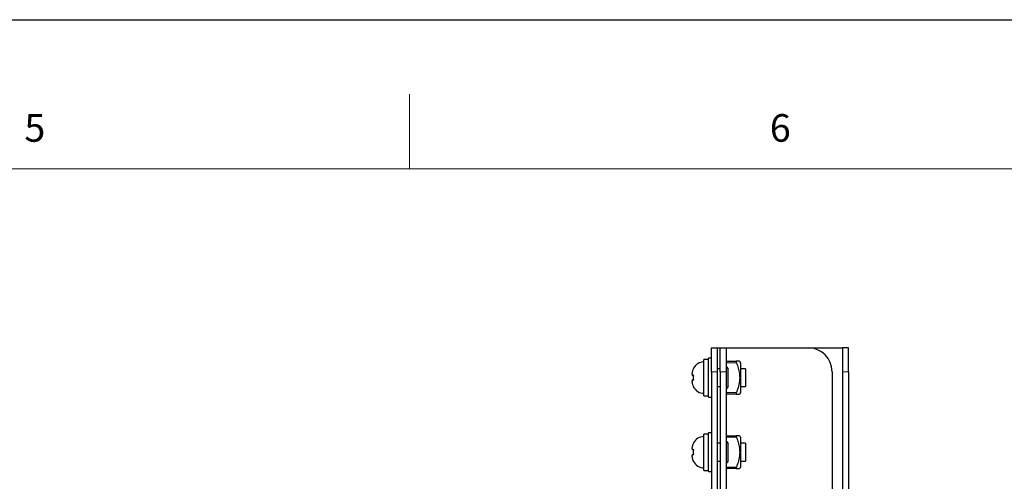
# Model space of a CAD drawing. Units: millimetres. Extents: x 0 to 2100, y 0 to 1485.
# Drawn here: x 1169 to 1499, y 1330 to 1485 of the extents above; entities that cross this region are included whole.
import ezdxf

# ---------------------------------------------------------------- set-up
doc = ezdxf.new("R2010")
doc.units = ezdxf.units.MM
doc.header["$LTSCALE"] = 5
doc.layers.add('外形線', color=7, linetype='Continuous', lineweight=25)
doc.styles.add('SLDTEXTSTYLE0', font='TXT', dxfattribs={"width": 0.7, "bigfont": 'bigfont'})

msp = doc.modelspace()

# ---------------------------------------------------------------- linework, layer by layer
at = {"color": 7, "linetype": 'Continuous', "lineweight": 18}
for p, q in [((1300, 1435), (1300, 1460)), ((2050, 1435), (125, 1435))]:
    msp.add_line(p, q, dxfattribs=at)
at = {"color": 1, "linetype": 'Continuous', "lineweight": 18}
for p, q in [((1409.609, 1369.983), (1406.213, 1369.983)), ((1403.213, 1366.983), (1401.213, 1366.983)), ((1406.213, 1366.983), (1404.213, 1366.983)), ((1445.213, 1366.983), (1447.213, 1366.983)), ((1406.213, 1359.983), (1409.609, 1359.983)), ((1409.609, 1344.983), (1406.213, 1344.983)), ((1406.213, 1334.983), (1409.609, 1334.983))]:
    msp.add_line(p, q, dxfattribs=at)
msp.add_lwpolyline([(0, 0), (0, 1485), (2100, 1485), (2100, 0), (0, 0)])
at = {"layer": '外形線', "linetype": 'Continuous', "lineweight": 25}
for p, q in [((1401.213, 1366.983), (1401.213, 1374.983)), ((1401.213, 1374.983), (1403.213, 1374.983)), ((1403.213, 1374.983), (1403.213, 1366.983)), ((1403.213, 1374.983), (1404.213, 1374.983)), ((1404.213, 1374.983), (1406.213, 1374.983)), ((1404.213, 1366.983), (1404.213, 1374.983)), ((1406.213, 1374.983), (1406.213, 1366.983)), ((1406.213, 1374.983), (1433.713, 1374.983)), ((1433.713, 1374.983), (1445.213, 1374.983)), ((1447.213, 1374.983), (1445.213, 1374.983)), ((1445.213, 1374.983), (1445.213, 1366.983)), ((1447.213, 1366.983), (1447.213, 1374.983)), ((1400.213, 1371.083), (1398.713, 1371.083)), ((1398.713, 1358.883), (1398.713, 1371.083)), ((1401.213, 1371.483), (1400.213, 1371.483)), ((1400.213, 1358.483), (1400.213, 1371.483)), ((1406.213, 1370.483), (1409.609, 1370.483)), ((1411.013, 1369.983), (1410.725, 1370.483)), ((1404.213, 1367.983), (1403.213, 1367.983)), ((1406.213, 1368.741), (1406.813, 1367.893)), ((1406.813, 1362.073), (1406.813, 1367.893)), ((1411.013, 1369.983), (1411.013, 1359.983)), ((1412.713, 1367.983), (1411.013, 1367.983)), ((1412.713, 1367.983), (1412.713, 1361.983)), ((1394.813, 1366.105), (1394.813, 1365.733)), ((1394.813, 1364.233), (1394.813, 1363.86)), ((1401.213, 1366.983), (1401.213, 1249.983)), ((1403.213, 1366.983), (1403.213, 1249.983)), ((1404.213, 1366.983), (1404.213, 1302.356)), ((1406.213, 1366.983), (1406.213, 1302.356)), ((1441.713, 1366.983), (1441.713, 1326.983)), ((1445.213, 1366.983), (1445.213, 1249.983)), ((1447.213, 1366.983), (1447.213, 1249.983)), ((1403.213, 1361.983), (1404.213, 1361.983)), ((1406.813, 1362.073), (1406.213, 1361.224)), ((1411.013, 1361.983), (1412.713, 1361.983)), ((1398.713, 1358.883), (1400.213, 1358.883)), ((1400.213, 1358.483), (1401.213, 1358.483)), ((1409.609, 1359.483), (1406.213, 1359.483)), ((1410.725, 1359.483), (1411.013, 1359.983)), ((1400.213, 1346.083), (1398.713, 1346.083)), ((1398.713, 1333.883), (1398.713, 1346.083)), ((1401.213, 1346.483), (1400.213, 1346.483)), ((1400.213, 1333.483), (1400.213, 1346.483)), ((1406.213, 1345.483), (1409.609, 1345.483)), ((1411.013, 1344.983), (1410.725, 1345.483)), ((1411.013, 1344.983), (1411.013, 1334.983)), ((1394.813, 1341.105), (1394.813, 1340.733)), ((1404.213, 1342.983), (1403.213, 1342.983)), ((1406.213, 1343.741), (1406.813, 1342.893)), ((1406.813, 1337.073), (1406.813, 1342.893)), ((1412.713, 1342.983), (1411.013, 1342.983)), ((1412.713, 1342.983), (1412.713, 1336.983)), ((1394.813, 1339.233), (1394.813, 1338.86)), ((1403.213, 1336.983), (1404.213, 1336.983)), ((1406.813, 1337.073), (1406.213, 1336.224)), ((1409.609, 1334.483), (1406.213, 1334.483)), ((1410.725, 1334.483), (1411.013, 1334.983)), ((1411.013, 1336.983), (1412.713, 1336.983)), ((1398.713, 1333.883), (1400.213, 1333.883)), ((1400.213, 1333.483), (1401.213, 1333.483))]:
    msp.add_line(p, q, dxfattribs=at)
for centre, radius, start, end in [((1433.713, 1366.983), 8, 0, 90), ((1398.713, 1366.333), 3.9, 90, 152.53205), ((1398.713, 1363.633), 3.9, 207.45821, 270), ((1398.713, 1341.333), 3.9, 90, 152.53205), ((1398.713, 1338.633), 3.9, 207.45821, 270)]:
    msp.add_arc(centre, radius, start, end, dxfattribs=at)
for points, knots in [([(1409.609, 1370.483), (1409.59, 1370.478), (1409.554, 1370.469), (1409.528, 1370.392), (1409.529, 1370.279), (1409.555, 1370.137), (1409.59, 1370.037), (1409.609, 1369.983)], [0, 0, 0, 0, 0.2054978, 0.411659, 0.6037448, 0.7884152, 1, 1, 1, 1]), ([(1410.68, 1370.483), (1410.694, 1370.483), (1410.761, 1370.483), (1410.473, 1370.483), (1410.054, 1370.483), (1409.72, 1370.483), (1409.609, 1370.483)], [0, 0, 0, 0, 0.0941764, 0.4513249, 0.8167156, 1, 1, 1, 1]), ([(1394.813, 1366.105), (1394.837, 1366.511), (1394.877, 1367.218), (1395.174, 1367.859), (1395.301, 1368.133)], [0, 0, 0, 0, 0.5726883, 1, 1, 1, 1]), ([(1395.301, 1368.133), (1395.27, 1368.133), (1395.238, 1368.133), (1395.254, 1368.133), (1395.254, 1368.133)], [0, 0, 0, 0, 0.9948608, 1, 1, 1, 1]), ([(1409.609, 1369.983), (1409.72, 1369.689), (1410.05, 1368.814), (1410.491, 1367.322), (1410.798, 1365.347), (1410.628, 1363.215), (1410.139, 1361.395), (1409.742, 1360.337), (1409.609, 1359.983)], [0, 0, 0, 0, 0.0916064, 0.2724069, 0.4527207, 0.670754, 0.8897576, 1, 1, 1, 1]), ([(1395.301, 1365.733), (1395.174, 1365.733), (1394.877, 1365.733), (1394.837, 1365.733), (1394.813, 1365.733)], [0, 0, 0, 0, 0.4273068, 1, 1, 1, 1]), ([(1394.813, 1364.233), (1394.837, 1364.233), (1394.877, 1364.233), (1395.174, 1364.233), (1395.301, 1364.233)], [0, 0, 0, 0, 0.5726932, 1, 1, 1, 1]), ([(1395.301, 1361.833), (1395.174, 1362.107), (1394.877, 1362.748), (1394.837, 1363.455), (1394.813, 1363.86)], [0, 0, 0, 0, 0.4273083, 1, 1, 1, 1]), ([(1395.254, 1361.833), (1395.254, 1361.833), (1395.238, 1361.833), (1395.27, 1361.833), (1395.301, 1361.833)], [0, 0, 0, 0, 0.0034057, 1, 1, 1, 1]), ([(1409.609, 1359.983), (1409.59, 1359.931), (1409.554, 1359.826), (1409.528, 1359.681), (1409.529, 1359.571), (1409.555, 1359.497), (1409.59, 1359.488), (1409.609, 1359.483)], [0, 0, 0, 0, 0.2054994, 0.4116775, 0.6037503, 0.7884251, 1, 1, 1, 1]), ([(1409.609, 1359.483), (1409.72, 1359.483), (1410.05, 1359.483), (1410.471, 1359.483), (1410.76, 1359.483), (1410.695, 1359.483), (1410.682, 1359.483)], [0, 0, 0, 0, 0.1832758, 0.5414144, 0.9057708, 1, 1, 1, 1]), ([(1409.609, 1345.483), (1409.59, 1345.478), (1409.554, 1345.469), (1409.528, 1345.392), (1409.529, 1345.279), (1409.555, 1345.137), (1409.59, 1345.037), (1409.609, 1344.983)], [0, 0, 0, 0, 0.2054989, 0.4116598, 0.6037453, 0.7884155, 1, 1, 1, 1]), ([(1410.68, 1345.483), (1410.694, 1345.483), (1410.761, 1345.483), (1410.473, 1345.483), (1410.054, 1345.483), (1409.72, 1345.483), (1409.609, 1345.483)], [0, 0, 0, 0, 0.0941764, 0.4513249, 0.8167156, 1, 1, 1, 1]), ([(1409.609, 1344.983), (1409.72, 1344.689), (1410.05, 1343.814), (1410.491, 1342.322), (1410.798, 1340.347), (1410.628, 1338.215), (1410.139, 1336.395), (1409.742, 1335.337), (1409.609, 1334.983)], [0, 0, 0, 0, 0.0916064, 0.272407, 0.4527205, 0.6707539, 0.8897579, 1, 1, 1, 1]), ([(1394.813, 1341.105), (1394.837, 1341.511), (1394.877, 1342.218), (1395.174, 1342.859), (1395.301, 1343.133)], [0, 0, 0, 0, 0.572691, 1, 1, 1, 1]), ([(1395.301, 1340.733), (1395.174, 1340.733), (1394.877, 1340.733), (1394.837, 1340.733), (1394.813, 1340.733)], [0, 0, 0, 0, 0.4273068, 1, 1, 1, 1]), ([(1395.301, 1343.133), (1395.27, 1343.133), (1395.238, 1343.133), (1395.254, 1343.133), (1395.254, 1343.133)], [0, 0, 0, 0, 0.9948608, 1, 1, 1, 1]), ([(1395.301, 1339.233), (1395.277, 1339.483), (1395.23, 1339.983), (1395.277, 1340.483), (1395.301, 1340.733)], [0, 0, 0, 0, 0.5000012, 1, 1, 1, 1]), ([(1394.813, 1339.233), (1394.837, 1339.233), (1394.877, 1339.233), (1395.174, 1339.233), (1395.301, 1339.233)], [0, 0, 0, 0, 0.5726932, 1, 1, 1, 1]), ([(1395.301, 1336.833), (1395.174, 1337.107), (1394.877, 1337.748), (1394.837, 1338.455), (1394.813, 1338.86)], [0, 0, 0, 0, 0.427309, 1, 1, 1, 1]), ([(1395.254, 1336.833), (1395.254, 1336.833), (1395.238, 1336.833), (1395.27, 1336.833), (1395.301, 1336.833)], [0, 0, 0, 0, 0.0034057, 1, 1, 1, 1]), ([(1409.609, 1334.983), (1409.59, 1334.931), (1409.554, 1334.826), (1409.528, 1334.681), (1409.529, 1334.571), (1409.555, 1334.497), (1409.59, 1334.488), (1409.609, 1334.483)], [0, 0, 0, 0, 0.2055037, 0.4116817, 0.6037511, 0.7884259, 1, 1, 1, 1]), ([(1409.609, 1334.483), (1409.72, 1334.483), (1410.05, 1334.483), (1410.471, 1334.483), (1410.76, 1334.483), (1410.695, 1334.483), (1410.682, 1334.483)], [0, 0, 0, 0, 0.1832758, 0.5414144, 0.9057708, 1, 1, 1, 1])]:
    msp.add_open_spline(points, degree=3, knots=knots, dxfattribs=at)
msp.add_open_spline([(1395.301, 1364.233), (1395.277, 1364.483), (1395.23, 1364.983), (1395.277, 1365.483), (1395.301, 1365.733)], degree=3, dxfattribs=at)

# ---------------------------------------------------------------- texts
at = {"color": 7, "linetype": 'Continuous', "lineweight": 0, "char_height": 9.26, "attachment_point": 1, "style": 'SLDTEXTSTYLE0'}
for s, insert in [('5', (1170.833, 1453.34)), ('6', (1420.833, 1453.34))]:
    msp.add_mtext(s, dxfattribs=dict(at, insert=insert))

doc.saveas('drawing.dxf')
